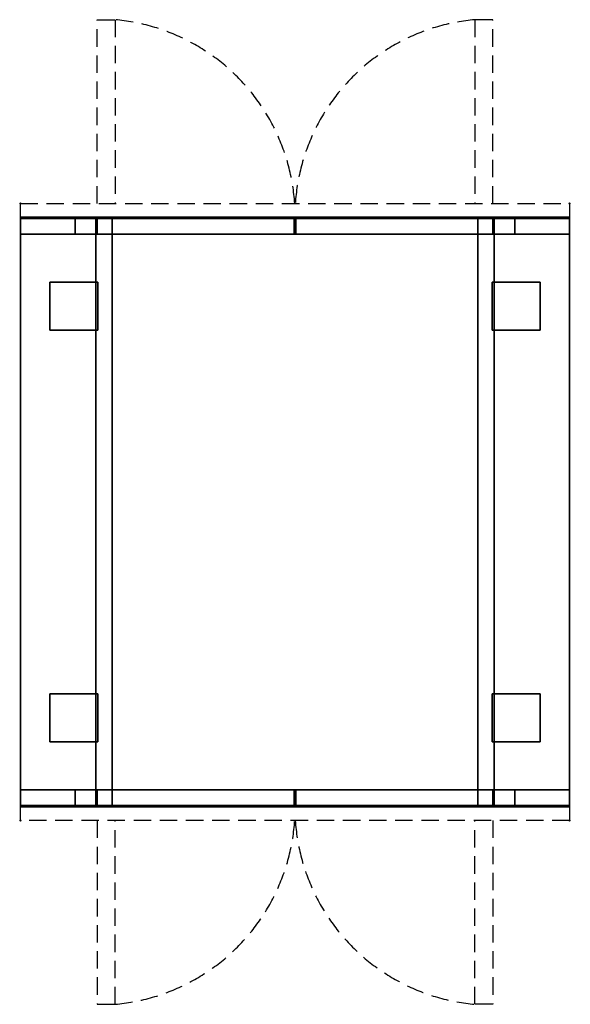
# Model space of a CAD drawing. Extents: x -1 to 801, y -1168 to 268.
import ezdxf

# ---------------------------------------------------------------- set-up
doc = ezdxf.new("R2010")
doc.units = 0
doc.header["$PDMODE"] = 35
doc.linetypes.add('NASCOSTA', pattern=[0.381, 0.254, -0.127])
for name, color, linetype in [('IQ_200_3D', 1, 'Continuous'), ('IQ_204_2D', 7, 'Continuous'), ('IQ_INS_3D', 3, 'Continuous')]:
    doc.layers.add(name, color=color, linetype=linetype)

msp = doc.modelspace()

# ---------------------------------------------------------------- linework, layer by layer
at = {"layer": 'IQ_200_3D'}
for points, invisible_edges in [([(800, -20.2, 101.2), (800, -20, 102), (0, -20, 102), (0, -20.2, 101.2)], 8), ([(800, -20, 263), (800, -20.2, 263.8), (0, -20.2, 263.8), (0, -20, 263)], 2), ([(0, -20.2, 263.8), (0, -20, 263), (0, -20, 102), (0, -20.2, 101.2)], 8), ([(0, -20.2, 648.8), (0, -20, 648), (0, -20, 267), (0, -20.2, 266.2)], 8), ([(0, -20, 648), (0, -20.2, 648.8), (80, -20.2, 648.8), (80, -20, 648)], 2), ([(0, -20, 267), (0, -20.2, 266.2), (80, -20.2, 266.2), (80, -20, 267)], 2), ([(800, -20.6, 100.6), (800, -20.2, 101.2), (0, -20.2, 101.2), (0, -20.6, 100.6)], 10), ([(800, -20.2, 263.8), (800, -20.6, 264.4), (0, -20.6, 264.4), (0, -20.2, 263.8)], 10), ([(0, -20.6, 264.4), (0, -20.2, 263.8), (0, -20.2, 101.2), (0, -20.6, 100.6)], 10), ([(0, -20.6, 649.4), (0, -20.2, 648.8), (0, -20.2, 266.2), (0, -20.6, 265.6)], 10), ([(0, -20.2, 648.8), (0, -20.6, 649.4), (80, -20.6, 649.4), (80, -20.2, 648.8)], 10), ([(0, -20.2, 266.2), (0, -20.6, 265.6), (80, -20.6, 265.6), (80, -20.2, 266.2)], 10), ([(800, -21.2, 100.2), (800, -20.6, 100.6), (0, -20.6, 100.6), (0, -21.2, 100.2)], 10), ([(800, -20.6, 264.4), (800, -21.2, 264.8), (0, -21.2, 264.8), (0, -20.6, 264.4)], 10), ([(0, -21.2, 264.8), (0, -20.6, 264.4), (0, -20.6, 100.6), (0, -21.2, 100.2)], 10), ([(0, -21.2, 649.8), (0, -20.6, 649.4), (0, -20.6, 265.6), (0, -21.2, 265.2)], 10), ([(0, -20.6, 649.4), (0, -21.2, 649.8), (80, -21.2, 649.8), (80, -20.6, 649.4)], 10), ([(0, -20.6, 265.6), (0, -21.2, 265.2), (80, -21.2, 265.2), (80, -20.6, 265.6)], 10), ([(800, -22, 100), (800, -21.2, 100.2), (0, -21.2, 100.2), (0, -22, 100)], 2), ([(800, -21.2, 264.8), (800, -22, 265), (0, -22, 265), (0, -21.2, 264.8)], 8), ([(0, -22, 265), (0, -21.2, 264.8), (0, -21.2, 100.2), (0, -22, 100)], 10), ([(0, -22, 650), (0, -21.2, 649.8), (0, -21.2, 265.2), (0, -22, 265)], 10), ([(0, -21.2, 649.8), (0, -22, 650), (80, -22, 650), (80, -21.2, 649.8)], 8), ([(0, -21.2, 265.2), (0, -22, 265), (80, -22, 265), (80, -21.2, 265.2)], 8), ([(0, -45, 265), (0, -45, 100), (0, -22, 100), (0, -22, 265)], 4), ([(0, -45, 650), (0, -45, 265), (0, -22, 265), (0, -22, 650)], 4), ([(720, -20.2, 266.2), (720, -20, 267), (80, -20, 267), (80, -20.2, 266.2)], 8), ([(80, -20.2, 648.8), (80, -20, 648), (80, -20, 267), (80, -20.2, 266.2)], 8), ([(80, -20, 648), (80, -20.2, 648.8), (110, -20.2, 648.8), (110, -20, 648)], 2), ([(133.5, -20, 280), (127.4, -20, 280.8), (80, -20, 267)], 10), ([(127.4, -20, 280.8), (121.7, -20, 283.1), (80, -20, 267)], 10), ([(121.7, -20, 283.1), (116.9, -20, 286.9), (80, -20, 267)], 10), ([(116.9, -20, 286.9), (113.1, -20, 291.7), (80, -20, 267)], 10), ([(113.1, -20, 291.7), (110.8, -20, 297.4), (80, -20, 267)], 10), ([(110.8, -20, 297.4), (110, -20, 303.5), (80, -20, 267)], 10), ([(720, -20, 267), (80, -20, 267), (133.5, -20, 280), (666.5, -20, 280)], 10), ([(80, -20, 648), (110, -20, 648), (110, -20, 303.5), (80, -20, 267)], 4), ([(80, -20.2, 648.8), (80, -20, 648), (80, -20, 267), (80, -20.2, 266.2)], 8), ([(720, -20.6, 265.6), (720, -20.2, 266.2), (80, -20.2, 266.2), (80, -20.6, 265.6)], 10), ([(80, -20.6, 649.4), (80, -20.2, 648.8), (80, -20.2, 266.2), (80, -20.6, 265.6)], 10), ([(80, -20.2, 648.8), (80, -20.6, 649.4), (110, -20.6, 649.4), (110, -20.2, 648.8)], 10), ([(80, -20.6, 649.4), (80, -20.2, 648.8), (80, -20.2, 266.2), (80, -20.6, 265.6)], 10), ([(720, -21.2, 265.2), (720, -20.6, 265.6), (80, -20.6, 265.6), (80, -21.2, 265.2)], 10), ([(80, -21.2, 649.8), (80, -20.6, 649.4), (80, -20.6, 265.6), (80, -21.2, 265.2)], 10), ([(80, -20.6, 649.4), (80, -21.2, 649.8), (110, -21.2, 649.8), (110, -20.6, 649.4)], 10), ([(80, -21.2, 649.8), (80, -20.6, 649.4), (80, -20.6, 265.6), (80, -21.2, 265.2)], 10), ([(720, -22, 265), (720, -21.2, 265.2), (80, -21.2, 265.2), (80, -22, 265)], 2), ([(80, -22, 650), (80, -21.2, 649.8), (80, -21.2, 265.2), (80, -22, 265)], 10), ([(80, -21.2, 649.8), (80, -22, 650), (110, -22, 650), (110, -21.2, 649.8)], 8), ([(80, -22, 650), (80, -21.2, 649.8), (80, -21.2, 265.2), (80, -22, 265)], 10), ([(80, -45, 650), (80, -45, 265), (80, -22, 265), (80, -22, 650)], 4), ([(80, -45, 650), (80, -45, 265), (80, -22, 265), (80, -22, 650)], 4), ([(110, -20, 303.5), (110.8, -20, 297.4), (110.8, -45, 297.4), (110, -45, 303.5)], 2), ([(110, -45, 650), (110, -45, 303.5), (110, -20, 303.5), (110, -22, 650)], 4), ([(110, -20, 648), (110, -20.2, 648.8), (110, -20, 303.5)], 2), ([(110, -20.2, 648.8), (110, -20.6, 649.4), (110, -20, 303.5)], 10), ([(110, -20.6, 649.4), (110, -21.2, 649.8), (110, -20, 303.5)], 10), ([(110, -21.2, 649.8), (110, -22, 650), (110, -20, 303.5)], 10), ([(110.8, -20, 297.4), (113.1, -20, 291.8), (113.1, -45, 291.8), (110.8, -45, 297.4)], 10), ([(112.7, -20, 297.9), (112, -20, 303.5), (112, -45, 303.5), (112.7, -45, 297.9)], 8), ([(133.5, -20, 282), (127.9, -20, 282.7), (112, -20, 593)], 10), ([(127.9, -20, 282.7), (122.7, -20, 284.9), (112, -20, 593)], 10), ([(122.7, -20, 284.9), (118.3, -20, 288.3), (112, -20, 593)], 10), ([(118.3, -20, 288.3), (114.9, -20, 292.7), (112, -20, 593)], 10), ([(114.9, -20, 292.7), (112.7, -20, 297.9), (112, -20, 593)], 10), ([(112.7, -20, 297.9), (112, -20, 303.5), (112, -20, 593)], 8), ([(112, -20, 593), (133.5, -20, 282), (399, -20, 282), (399, -20, 593)], 5), ([(114.9, -20, 292.7), (112.7, -20, 297.9), (112.7, -45, 297.9), (114.9, -45, 292.7)], 10), ([(113.1, -20, 291.8), (116.9, -20, 286.9), (116.9, -45, 286.9), (113.1, -45, 291.8)], 10), ([(118.3, -20, 288.3), (114.9, -20, 292.7), (114.9, -45, 292.7), (118.3, -45, 288.3)], 10), ([(116.9, -20, 286.9), (121.7, -20, 283.1), (121.7, -45, 283.1), (116.9, -45, 286.9)], 10), ([(122.7, -20, 284.9), (118.3, -20, 288.3), (118.3, -45, 288.3), (122.7, -45, 284.9)], 10), ([(121.7, -20, 283.1), (127.4, -20, 280.8), (127.4, -45, 280.8), (121.7, -45, 283.1)], 10), ([(127.9, -20, 282.7), (122.7, -20, 284.9), (122.7, -45, 284.9), (127.9, -45, 282.7)], 10), ([(127.4, -20, 280.8), (133.5, -20, 280), (133.5, -45, 280), (127.4, -45, 280.8)], 8), ([(133.5, -20, 282), (127.9, -20, 282.7), (127.9, -45, 282.7), (133.5, -45, 282)], 2), ([(688, -20, 593), (666.5, -20, 282), (401, -20, 282), (401, -20, 593)], 5), ([(666.5, -20, 280), (672.6, -20, 280.8), (672.6, -45, 280.8), (666.5, -45, 280)], 2), ([(672.6, -20, 280.8), (666.5, -20, 280), (720, -20, 267)], 10), ([(666.5, -20, 282), (672.1, -20, 282.7), (672.1, -45, 282.7), (666.5, -45, 282)], 2), ([(666.5, -20, 282), (672.1, -20, 282.7), (688, -20, 593)], 10), ([(672.1, -20, 282.7), (677.2, -20, 284.9), (677.2, -45, 284.9), (672.1, -45, 282.7)], 10), ([(672.1, -20, 282.7), (677.2, -20, 284.9), (688, -20, 593)], 10), ([(672.6, -20, 280.8), (678.2, -20, 283.1), (678.2, -45, 283.1), (672.6, -45, 280.8)], 10), ([(678.2, -20, 283.1), (672.6, -20, 280.8), (720, -20, 267)], 10), ([(677.2, -20, 284.9), (681.7, -20, 288.3), (681.7, -45, 288.3), (677.2, -45, 284.9)], 10), ([(677.2, -20, 284.9), (681.7, -20, 288.3), (688, -20, 593)], 10), ([(678.2, -20, 283.1), (683.1, -20, 286.9), (683.1, -45, 286.9), (678.2, -45, 283.1)], 10), ([(683.1, -20, 286.9), (678.2, -20, 283.1), (720, -20, 267)], 10), ([(681.7, -20, 288.3), (685.1, -20, 292.7), (685.1, -45, 292.7), (681.7, -45, 288.3)], 10), ([(681.7, -20, 288.3), (685.1, -20, 292.7), (688, -20, 593)], 10), ([(683.1, -20, 286.9), (686.9, -20, 291.8), (686.9, -45, 291.8), (683.1, -45, 286.9)], 10), ([(686.9, -20, 291.7), (683.1, -20, 286.9), (720, -20, 267)], 10), ([(685.1, -20, 292.7), (687.3, -20, 297.9), (687.3, -45, 297.9), (685.1, -45, 292.7)], 10), ([(685.1, -20, 292.7), (687.3, -20, 297.9), (688, -20, 593)], 10), ([(686.9, -20, 291.8), (689.2, -20, 297.4), (689.2, -45, 297.4), (686.9, -45, 291.8)], 10), ([(689.2, -20, 297.4), (686.9, -20, 291.7), (720, -20, 267)], 10), ([(687.3, -20, 297.9), (688, -20, 303.5), (688, -45, 303.5), (687.3, -45, 297.9)], 8), ([(687.3, -20, 297.9), (688, -20, 303.5), (688, -20, 593)], 8), ([(689.2, -20, 297.4), (690, -20, 303.5), (690, -45, 303.5), (689.2, -45, 297.4)], 8), ([(690, -20, 303.5), (689.2, -20, 297.4), (720, -20, 267)], 10), ([(720, -20, 648), (720, -20.2, 648.8), (690, -20.2, 648.8), (690, -20, 648)], 2), ([(690, -45, 650), (690, -45, 303.5), (690, -20, 303.5), (690, -22, 650)], 4), ([(690, -20, 648), (690, -20.2, 648.8), (690, -20, 303.5)], 2), ([(690, -20.2, 648.8), (690, -20.6, 649.4), (690, -20, 303.5)], 10), ([(690, -20.6, 649.4), (690, -21.2, 649.8), (690, -20, 303.5)], 10), ([(690, -21.2, 649.8), (690, -22, 650), (690, -20, 303.5)], 10), ([(720, -20, 648), (690, -20, 648), (690, -20, 303.5), (720, -20, 267)], 4), ([(720, -20.2, 648.8), (720, -20.6, 649.4), (690, -20.6, 649.4), (690, -20.2, 648.8)], 10), ([(720, -20.6, 649.4), (720, -21.2, 649.8), (690, -21.2, 649.8), (690, -20.6, 649.4)], 10), ([(720, -21.2, 649.8), (720, -22, 650), (690, -22, 650), (690, -21.2, 649.8)], 8), ([(720, -20.2, 648.8), (720, -20, 648), (720, -20, 267), (720, -20.2, 266.2)], 8), ([(800, -20, 648), (800, -20.2, 648.8), (720, -20.2, 648.8), (720, -20, 648)], 2), ([(800, -20, 267), (800, -20.2, 266.2), (720, -20.2, 266.2), (720, -20, 267)], 2), ([(720, -20.2, 648.8), (720, -20, 648), (720, -20, 267), (720, -20.2, 266.2)], 8), ([(720, -20.6, 649.4), (720, -20.2, 648.8), (720, -20.2, 266.2), (720, -20.6, 265.6)], 10), ([(800, -20.2, 648.8), (800, -20.6, 649.4), (720, -20.6, 649.4), (720, -20.2, 648.8)], 10), ([(800, -20.2, 266.2), (800, -20.6, 265.6), (720, -20.6, 265.6), (720, -20.2, 266.2)], 10), ([(720, -20.6, 649.4), (720, -20.2, 648.8), (720, -20.2, 266.2), (720, -20.6, 265.6)], 10), ([(720, -21.2, 649.8), (720, -20.6, 649.4), (720, -20.6, 265.6), (720, -21.2, 265.2)], 10), ([(800, -20.6, 649.4), (800, -21.2, 649.8), (720, -21.2, 649.8), (720, -20.6, 649.4)], 10), ([(800, -20.6, 265.6), (800, -21.2, 265.2), (720, -21.2, 265.2), (720, -20.6, 265.6)], 10), ([(720, -21.2, 649.8), (720, -20.6, 649.4), (720, -20.6, 265.6), (720, -21.2, 265.2)], 10), ([(720, -22, 650), (720, -21.2, 649.8), (720, -21.2, 265.2), (720, -22, 265)], 10), ([(800, -21.2, 649.8), (800, -22, 650), (720, -22, 650), (720, -21.2, 649.8)], 8), ([(800, -21.2, 265.2), (800, -22, 265), (720, -22, 265), (720, -21.2, 265.2)], 8), ([(720, -22, 650), (720, -21.2, 649.8), (720, -21.2, 265.2), (720, -22, 265)], 10), ([(720, -45, 650), (720, -45, 265), (720, -22, 265), (720, -22, 650)], 4), ([(720, -45, 650), (720, -45, 265), (720, -22, 265), (720, -22, 650)], 4), ([(800, -20.2, 263.8), (800, -20, 263), (800, -20, 102), (800, -20.2, 101.2)], 8), ([(800, -20.2, 648.8), (800, -20, 648), (800, -20, 267), (800, -20.2, 266.2)], 8), ([(800, -20.6, 264.4), (800, -20.2, 263.8), (800, -20.2, 101.2), (800, -20.6, 100.6)], 10), ([(800, -20.6, 649.4), (800, -20.2, 648.8), (800, -20.2, 266.2), (800, -20.6, 265.6)], 10), ([(800, -21.2, 264.8), (800, -20.6, 264.4), (800, -20.6, 100.6), (800, -21.2, 100.2)], 10), ([(800, -21.2, 649.8), (800, -20.6, 649.4), (800, -20.6, 265.6), (800, -21.2, 265.2)], 10), ([(800, -22, 265), (800, -21.2, 264.8), (800, -21.2, 100.2), (800, -22, 100)], 10), ([(800, -22, 650), (800, -21.2, 649.8), (800, -21.2, 265.2), (800, -22, 265)], 10), ([(800, -45, 265), (800, -45, 100), (800, -22, 100), (800, -22, 265)], 4), ([(800, -45, 650), (800, -45, 265), (800, -22, 265), (800, -22, 650)], 4), ([(110, -45, 303.5), (110.8, -45, 297.4), (0, -45, 100)], 11), ([(110.8, -45, 297.4), (113.1, -45, 291.7), (0, -45, 100)], 11), ([(113.1, -45, 291.7), (116.9, -45, 286.9), (0, -45, 100)], 11), ([(116.9, -45, 286.9), (121.7, -45, 283.1), (0, -45, 100)], 11), ([(121.7, -45, 283.1), (127.4, -45, 280.8), (0, -45, 100)], 11), ([(127.4, -45, 280.8), (133.5, -45, 280), (0, -45, 100)], 11), ([(0, -45, 100), (800, -45, 100), (666.5, -45, 280), (133.5, -45, 280)], 14), ([(0, -45, 650), (110, -45, 650), (110, -45, 303.5), (0, -45, 100)], 6), ([(0, -45, 650), (110, -45, 650), (110, -855, 650), (0, -855, 650)], 2), ([(0, -45, 650), (80, -45, 650), (80, -45, 265), (0, -45, 265)], 4), ([(133.5, -45, 280), (127.4, -45, 280.8), (80, -45, 265)], 10), ([(127.4, -45, 280.8), (121.7, -45, 283.1), (80, -45, 265)], 10), ([(121.7, -45, 283.1), (116.9, -45, 286.9), (80, -45, 265)], 10), ([(116.9, -45, 286.9), (113.1, -45, 291.8), (80, -45, 265)], 10), ([(113.1, -45, 291.8), (110.8, -45, 297.4), (80, -45, 265)], 10), ([(110.8, -45, 297.4), (110, -45, 303.5), (80, -45, 265)], 10), ([(720, -45, 265), (80, -45, 265), (133.5, -45, 280), (666.5, -45, 280)], 10), ([(80, -45, 650), (110, -45, 650), (110, -45, 303.5), (80, -45, 265)], 4), ([(110.8, -855, 297.4), (110, -855, 303.5), (110, -45, 303.5), (110.8, -45, 297.4)], 13), ([(110, -855, 303.5), (110, -855, 650), (110, -45, 650), (110, -45, 303.5)], 7), ([(110, -45, 650), (690, -45, 650), (690, -855, 650), (110, -855, 650)], 10), ([(113.1, -855, 291.7), (110.8, -855, 297.4), (110.8, -45, 297.4), (113.1, -45, 291.7)], 15), ([(133.5, -45, 282), (127.9, -45, 282.7), (112, -45, 593)], 10), ([(127.9, -45, 282.7), (122.7, -45, 284.9), (112, -45, 593)], 10), ([(122.7, -45, 284.9), (118.3, -45, 288.3), (112, -45, 593)], 10), ([(118.3, -45, 288.3), (114.9, -45, 292.7), (112, -45, 593)], 10), ([(114.9, -45, 292.7), (112.7, -45, 297.9), (112, -45, 593)], 10), ([(112.7, -45, 297.9), (112, -45, 303.5), (112, -45, 593)], 8), ([(112, -45, 593), (133.5, -45, 282), (399, -45, 282), (399, -45, 593)], 5), ([(116.9, -855, 286.9), (113.1, -855, 291.7), (113.1, -45, 291.7), (116.9, -45, 286.9)], 15), ([(121.7, -855, 283.1), (116.9, -855, 286.9), (116.9, -45, 286.9), (121.7, -45, 283.1)], 15), ([(127.4, -855, 280.8), (121.7, -855, 283.1), (121.7, -45, 283.1), (127.4, -45, 280.8)], 15), ([(133.5, -855, 280), (127.4, -855, 280.8), (127.4, -45, 280.8), (133.5, -45, 280)], 7), ([(666.5, -855, 280), (133.5, -855, 280), (133.5, -45, 280), (666.5, -45, 280)], 5), ([(688, -45, 593), (666.5, -45, 282), (401, -45, 282), (401, -45, 593)], 5), ([(672.6, -855, 280.8), (666.5, -855, 280), (666.5, -45, 280), (672.6, -45, 280.8)], 13), ([(666.5, -45, 280), (672.6, -45, 280.8), (800, -45, 100)], 11), ([(672.6, -45, 280.8), (666.5, -45, 280), (720, -45, 265)], 10), ([(666.5, -45, 282), (672.1, -45, 282.7), (688, -45, 593)], 10), ([(672.1, -45, 282.7), (677.2, -45, 284.9), (688, -45, 593)], 10), ([(678.2, -855, 283.1), (672.6, -855, 280.8), (672.6, -45, 280.8), (678.2, -45, 283.1)], 15), ([(672.6, -45, 280.8), (678.2, -45, 283.1), (800, -45, 100)], 11), ([(678.2, -45, 283.1), (672.6, -45, 280.8), (720, -45, 265)], 10), ([(677.2, -45, 284.9), (681.7, -45, 288.3), (688, -45, 593)], 10), ([(683.1, -855, 286.9), (678.2, -855, 283.1), (678.2, -45, 283.1), (683.1, -45, 286.9)], 15), ([(678.2, -45, 283.1), (683.1, -45, 286.9), (800, -45, 100)], 11), ([(683.1, -45, 286.9), (678.2, -45, 283.1), (720, -45, 265)], 10), ([(681.7, -45, 288.3), (685.1, -45, 292.7), (688, -45, 593)], 10), ([(686.9, -855, 291.7), (683.1, -855, 286.9), (683.1, -45, 286.9), (686.9, -45, 291.7)], 15), ([(683.1, -45, 286.9), (686.9, -45, 291.7), (800, -45, 100)], 11), ([(686.9, -45, 291.8), (683.1, -45, 286.9), (720, -45, 265)], 10), ([(685.1, -45, 292.7), (687.3, -45, 297.9), (688, -45, 593)], 10), ([(689.2, -855, 297.4), (686.9, -855, 291.7), (686.9, -45, 291.7), (689.2, -45, 297.4)], 15), ([(686.9, -45, 291.7), (689.2, -45, 297.4), (800, -45, 100)], 11), ([(689.2, -45, 297.4), (686.9, -45, 291.8), (720, -45, 265)], 10), ([(687.3, -45, 297.9), (688, -45, 303.5), (688, -45, 593)], 8), ([(690, -855, 303.5), (689.2, -855, 297.4), (689.2, -45, 297.4), (690, -45, 303.5)], 7), ([(689.2, -45, 297.4), (690, -45, 303.5), (800, -45, 100)], 11), ([(690, -45, 303.5), (689.2, -45, 297.4), (720, -45, 265)], 10), ([(690, -855, 650), (690, -855, 303.5), (690, -45, 303.5), (690, -45, 650)], 13), ([(800, -45, 650), (690, -45, 650), (690, -45, 303.5), (800, -45, 100)], 6), ([(690, -45, 650), (800, -45, 650), (800, -855, 650), (690, -855, 650)], 8), ([(720, -45, 650), (690, -45, 650), (690, -45, 303.5), (720, -45, 265)], 4), ([(800, -45, 650), (720, -45, 650), (720, -45, 265), (800, -45, 265)], 4), ([(110, -855, 303.5), (110.8, -855, 297.4), (0, -855, 100)], 11), ([(110.8, -855, 297.4), (113.1, -855, 291.7), (0, -855, 100)], 11), ([(113.1, -855, 291.7), (116.9, -855, 286.9), (0, -855, 100)], 11), ([(116.9, -855, 286.9), (121.7, -855, 283.1), (0, -855, 100)], 11), ([(121.7, -855, 283.1), (127.4, -855, 280.8), (0, -855, 100)], 11), ([(127.4, -855, 280.8), (133.5, -855, 280), (0, -855, 100)], 11), ([(0, -855, 100), (800, -855, 100), (666.5, -855, 280), (133.5, -855, 280)], 14), ([(0, -855, 650), (110, -855, 650), (110, -855, 303.5), (0, -855, 100)], 6), ([(0, -855, 265), (0, -855, 100), (0, -878, 100), (0, -878, 265)], 4), ([(0, -855, 650), (0, -855, 265), (0, -878, 265), (0, -878, 650)], 4), ([(0, -855, 650), (80, -855, 650), (80, -855, 265), (0, -855, 265)], 4), ([(110, -855, 303.5), (110.8, -855, 297.4), (80, -855, 265)], 10), ([(110.8, -855, 297.4), (113.1, -855, 291.8), (80, -855, 265)], 10), ([(113.1, -855, 291.8), (116.9, -855, 286.9), (80, -855, 265)], 10), ([(116.9, -855, 286.9), (121.7, -855, 283.1), (80, -855, 265)], 10), ([(121.7, -855, 283.1), (127.4, -855, 280.8), (80, -855, 265)], 10), ([(127.4, -855, 280.8), (133.5, -855, 280), (80, -855, 265)], 10), ([(80, -855, 265), (720, -855, 265), (666.5, -855, 280), (133.5, -855, 280)], 10), ([(80, -855, 650), (80, -855, 265), (80, -878, 265), (80, -878, 650)], 4), ([(80, -855, 650), (110, -855, 650), (110, -855, 303.5), (80, -855, 265)], 4), ([(80, -855, 650), (80, -855, 265), (80, -878, 265), (80, -878, 650)], 4), ([(110.8, -880, 297.4), (110, -880, 303.5), (110, -855, 303.5), (110.8, -855, 297.4)], 8), ([(110, -855, 650), (110, -855, 303.5), (110, -880, 303.5), (110, -878, 650)], 4), ([(113.1, -880, 291.8), (110.8, -880, 297.4), (110.8, -855, 297.4), (113.1, -855, 291.8)], 10), ([(112.7, -880, 297.9), (112, -880, 303.5), (112, -855, 303.5), (112.7, -855, 297.9)], 8), ([(133.5, -855, 282), (127.9, -855, 282.7), (112, -855, 593)], 10), ([(127.9, -855, 282.7), (122.7, -855, 284.9), (112, -855, 593)], 10), ([(122.7, -855, 284.9), (118.3, -855, 288.3), (112, -855, 593)], 10), ([(118.3, -855, 288.3), (114.9, -855, 292.7), (112, -855, 593)], 10), ([(114.9, -855, 292.7), (112.7, -855, 297.9), (112, -855, 593)], 10), ([(112.7, -855, 297.9), (112, -855, 303.5), (112, -855, 593)], 8), ([(112, -855, 593), (133.5, -855, 282), (399, -855, 282), (399, -855, 593)], 5), ([(114.9, -880, 292.7), (112.7, -880, 297.9), (112.7, -855, 297.9), (114.9, -855, 292.7)], 10), ([(116.9, -880, 286.9), (113.1, -880, 291.8), (113.1, -855, 291.8), (116.9, -855, 286.9)], 10), ([(118.3, -880, 288.3), (114.9, -880, 292.7), (114.9, -855, 292.7), (118.3, -855, 288.3)], 10), ([(121.7, -880, 283.1), (116.9, -880, 286.9), (116.9, -855, 286.9), (121.7, -855, 283.1)], 10), ([(122.7, -880, 284.9), (118.3, -880, 288.3), (118.3, -855, 288.3), (122.7, -855, 284.9)], 10), ([(127.4, -880, 280.8), (121.7, -880, 283.1), (121.7, -855, 283.1), (127.4, -855, 280.8)], 10), ([(127.9, -880, 282.7), (122.7, -880, 284.9), (122.7, -855, 284.9), (127.9, -855, 282.7)], 10), ([(133.5, -880, 280), (127.4, -880, 280.8), (127.4, -855, 280.8), (133.5, -855, 280)], 2), ([(133.5, -880, 282), (127.9, -880, 282.7), (127.9, -855, 282.7), (133.5, -855, 282)], 2), ([(688, -855, 593), (666.5, -855, 282), (401, -855, 282), (401, -855, 593)], 5), ([(666.5, -855, 280), (672.6, -855, 280.8), (800, -855, 100)], 11), ([(672.6, -880, 280.8), (666.5, -880, 280), (666.5, -855, 280), (672.6, -855, 280.8)], 8), ([(666.5, -855, 280), (672.6, -855, 280.8), (720, -855, 265)], 10), ([(666.5, -880, 282), (672.1, -880, 282.7), (672.1, -855, 282.7), (666.5, -855, 282)], 2), ([(666.5, -855, 282), (672.1, -855, 282.7), (688, -855, 593)], 10), ([(672.1, -880, 282.7), (677.2, -880, 284.9), (677.2, -855, 284.9), (672.1, -855, 282.7)], 10), ([(672.1, -855, 282.7), (677.2, -855, 284.9), (688, -855, 593)], 10), ([(672.6, -855, 280.8), (678.2, -855, 283.1), (800, -855, 100)], 11), ([(678.2, -880, 283.1), (672.6, -880, 280.8), (672.6, -855, 280.8), (678.2, -855, 283.1)], 10), ([(672.6, -855, 280.8), (678.2, -855, 283.1), (720, -855, 265)], 10), ([(677.2, -880, 284.9), (681.7, -880, 288.3), (681.7, -855, 288.3), (677.2, -855, 284.9)], 10), ([(677.2, -855, 284.9), (681.7, -855, 288.3), (688, -855, 593)], 10), ([(678.2, -855, 283.1), (683.1, -855, 286.9), (800, -855, 100)], 11), ([(683.1, -880, 286.9), (678.2, -880, 283.1), (678.2, -855, 283.1), (683.1, -855, 286.9)], 10), ([(678.2, -855, 283.1), (683.1, -855, 286.9), (720, -855, 265)], 10), ([(681.7, -880, 288.3), (685.1, -880, 292.7), (685.1, -855, 292.7), (681.7, -855, 288.3)], 10), ([(681.7, -855, 288.3), (685.1, -855, 292.7), (688, -855, 593)], 10), ([(683.1, -855, 286.9), (686.9, -855, 291.7), (800, -855, 100)], 11), ([(686.9, -880, 291.8), (683.1, -880, 286.9), (683.1, -855, 286.9), (686.9, -855, 291.8)], 10), ([(683.1, -855, 286.9), (686.9, -855, 291.8), (720, -855, 265)], 10), ([(685.1, -880, 292.7), (687.3, -880, 297.9), (687.3, -855, 297.9), (685.1, -855, 292.7)], 10), ([(685.1, -855, 292.7), (687.3, -855, 297.9), (688, -855, 593)], 10), ([(686.9, -855, 291.7), (689.2, -855, 297.4), (800, -855, 100)], 11), ([(689.2, -880, 297.4), (686.9, -880, 291.8), (686.9, -855, 291.8), (689.2, -855, 297.4)], 10), ([(686.9, -855, 291.8), (689.2, -855, 297.4), (720, -855, 265)], 10), ([(687.3, -880, 297.9), (688, -880, 303.5), (688, -855, 303.5), (687.3, -855, 297.9)], 8), ([(687.3, -855, 297.9), (688, -855, 303.5), (688, -855, 593)], 8), ([(689.2, -855, 297.4), (690, -855, 303.5), (800, -855, 100)], 11), ([(690, -880, 303.5), (689.2, -880, 297.4), (689.2, -855, 297.4), (690, -855, 303.5)], 2), ([(689.2, -855, 297.4), (690, -855, 303.5), (720, -855, 265)], 10), ([(800, -855, 650), (690, -855, 650), (690, -855, 303.5), (800, -855, 100)], 6), ([(690, -855, 650), (690, -855, 303.5), (690, -880, 303.5), (690, -878, 650)], 4), ([(720, -855, 650), (690, -855, 650), (690, -855, 303.5), (720, -855, 265)], 4), ([(720, -855, 650), (720, -855, 265), (720, -878, 265), (720, -878, 650)], 4), ([(800, -855, 650), (720, -855, 650), (720, -855, 265), (800, -855, 265)], 4), ([(720, -855, 650), (720, -855, 265), (720, -878, 265), (720, -878, 650)], 4), ([(800, -855, 265), (800, -855, 100), (800, -878, 100), (800, -878, 265)], 4), ([(800, -855, 650), (800, -855, 265), (800, -878, 265), (800, -878, 650)], 4), ([(0, -878, 100), (0, -878.8, 100.2), (800, -878.8, 100.2), (800, -878, 100)], 2), ([(0, -878.8, 264.8), (0, -878, 265), (800, -878, 265), (800, -878.8, 264.8)], 8), ([(0, -878, 265), (0, -878.8, 264.8), (0, -878.8, 100.2), (0, -878, 100)], 10), ([(0, -878, 650), (0, -878.8, 649.8), (0, -878.8, 265.2), (0, -878, 265)], 10), ([(0, -878.8, 649.8), (0, -878, 650), (80, -878, 650), (80, -878.8, 649.8)], 8), ([(0, -878.8, 265.2), (0, -878, 265), (80, -878, 265), (80, -878.8, 265.2)], 8), ([(0, -878.8, 100.2), (0, -879.4, 100.6), (800, -879.4, 100.6), (800, -878.8, 100.2)], 10), ([(0, -879.4, 264.4), (0, -878.8, 264.8), (800, -878.8, 264.8), (800, -879.4, 264.4)], 10), ([(0, -878.8, 264.8), (0, -879.4, 264.4), (0, -879.4, 100.6), (0, -878.8, 100.2)], 10), ([(0, -878.8, 649.8), (0, -879.4, 649.4), (0, -879.4, 265.6), (0, -878.8, 265.2)], 10), ([(0, -879.4, 649.4), (0, -878.8, 649.8), (80, -878.8, 649.8), (80, -879.4, 649.4)], 10), ([(0, -879.4, 265.6), (0, -878.8, 265.2), (80, -878.8, 265.2), (80, -879.4, 265.6)], 10), ([(0, -879.4, 100.6), (0, -879.8, 101.2), (800, -879.8, 101.2), (800, -879.4, 100.6)], 10), ([(0, -879.8, 263.8), (0, -879.4, 264.4), (800, -879.4, 264.4), (800, -879.8, 263.8)], 10), ([(0, -879.4, 264.4), (0, -879.8, 263.8), (0, -879.8, 101.2), (0, -879.4, 100.6)], 10), ([(0, -879.4, 649.4), (0, -879.8, 648.8), (0, -879.8, 266.2), (0, -879.4, 265.6)], 10), ([(0, -879.8, 648.8), (0, -879.4, 649.4), (80, -879.4, 649.4), (80, -879.8, 648.8)], 10), ([(0, -879.8, 266.2), (0, -879.4, 265.6), (80, -879.4, 265.6), (80, -879.8, 266.2)], 10), ([(0, -879.8, 101.2), (0, -880, 102), (800, -880, 102), (800, -879.8, 101.2)], 8), ([(0, -880, 263), (0, -879.8, 263.8), (800, -879.8, 263.8), (800, -880, 263)], 2), ([(0, -879.8, 263.8), (0, -880, 263), (0, -880, 102), (0, -879.8, 101.2)], 8), ([(0, -879.8, 648.8), (0, -880, 648), (0, -880, 267), (0, -879.8, 266.2)], 8), ([(0, -880, 648), (0, -879.8, 648.8), (80, -879.8, 648.8), (80, -880, 648)], 2), ([(0, -880, 267), (0, -879.8, 266.2), (80, -879.8, 266.2), (80, -880, 267)], 2), ([(80, -878, 265), (80, -878.8, 265.2), (720, -878.8, 265.2), (720, -878, 265)], 2), ([(80, -878, 650), (80, -878.8, 649.8), (80, -878.8, 265.2), (80, -878, 265)], 10), ([(80, -878.8, 649.8), (80, -878, 650), (110, -878, 650), (110, -878.8, 649.8)], 8), ([(80, -878, 650), (80, -878.8, 649.8), (80, -878.8, 265.2), (80, -878, 265)], 10), ([(80, -878.8, 265.2), (80, -879.4, 265.6), (720, -879.4, 265.6), (720, -878.8, 265.2)], 10), ([(80, -878.8, 649.8), (80, -879.4, 649.4), (80, -879.4, 265.6), (80, -878.8, 265.2)], 10), ([(80, -879.4, 649.4), (80, -878.8, 649.8), (110, -878.8, 649.8), (110, -879.4, 649.4)], 10), ([(80, -878.8, 649.8), (80, -879.4, 649.4), (80, -879.4, 265.6), (80, -878.8, 265.2)], 10), ([(80, -879.4, 265.6), (80, -879.8, 266.2), (720, -879.8, 266.2), (720, -879.4, 265.6)], 10), ([(80, -879.4, 649.4), (80, -879.8, 648.8), (80, -879.8, 266.2), (80, -879.4, 265.6)], 10), ([(80, -879.8, 648.8), (80, -879.4, 649.4), (110, -879.4, 649.4), (110, -879.8, 648.8)], 10), ([(80, -879.4, 649.4), (80, -879.8, 648.8), (80, -879.8, 266.2), (80, -879.4, 265.6)], 10), ([(80, -879.8, 266.2), (80, -880, 267), (720, -880, 267), (720, -879.8, 266.2)], 8), ([(80, -879.8, 648.8), (80, -880, 648), (80, -880, 267), (80, -879.8, 266.2)], 8), ([(80, -880, 648), (80, -879.8, 648.8), (110, -879.8, 648.8), (110, -880, 648)], 2), ([(80, -879.8, 648.8), (80, -880, 648), (80, -880, 267), (80, -879.8, 266.2)], 8), ([(110, -880, 303.5), (110.8, -880, 297.4), (80, -880, 267)], 10), ([(110.8, -880, 297.4), (113.1, -880, 291.7), (80, -880, 267)], 10), ([(113.1, -880, 291.7), (116.9, -880, 286.9), (80, -880, 267)], 10), ([(116.9, -880, 286.9), (121.7, -880, 283.1), (80, -880, 267)], 10), ([(121.7, -880, 283.1), (127.4, -880, 280.8), (80, -880, 267)], 10), ([(127.4, -880, 280.8), (133.5, -880, 280), (80, -880, 267)], 10), ([(80, -880, 267), (720, -880, 267), (666.5, -880, 280), (133.5, -880, 280)], 10), ([(80, -880, 648), (110, -880, 648), (110, -880, 303.5), (80, -880, 267)], 4), ([(110, -878.8, 649.8), (110, -878, 650), (110, -880, 303.5)], 10), ([(110, -879.4, 649.4), (110, -878.8, 649.8), (110, -880, 303.5)], 10), ([(110, -879.8, 648.8), (110, -879.4, 649.4), (110, -880, 303.5)], 10), ([(110, -880, 648), (110, -879.8, 648.8), (110, -880, 303.5)], 2), ([(133.5, -880, 282), (127.9, -880, 282.7), (112, -880, 593)], 10), ([(127.9, -880, 282.7), (122.7, -880, 284.9), (112, -880, 593)], 10), ([(122.7, -880, 284.9), (118.3, -880, 288.3), (112, -880, 593)], 10), ([(118.3, -880, 288.3), (114.9, -880, 292.7), (112, -880, 593)], 10), ([(114.9, -880, 292.7), (112.7, -880, 297.9), (112, -880, 593)], 10), ([(112.7, -880, 297.9), (112, -880, 303.5), (112, -880, 593)], 8), ([(112, -880, 593), (133.5, -880, 282), (399, -880, 282), (399, -880, 593)], 5), ([(688, -880, 593), (666.5, -880, 282), (401, -880, 282), (401, -880, 593)], 5), ([(666.5, -880, 280), (672.6, -880, 280.8), (720, -880, 267)], 10), ([(666.5, -880, 282), (672.1, -880, 282.7), (688, -880, 593)], 10), ([(672.1, -880, 282.7), (677.2, -880, 284.9), (688, -880, 593)], 10), ([(672.6, -880, 280.8), (678.2, -880, 283.1), (720, -880, 267)], 10), ([(677.2, -880, 284.9), (681.7, -880, 288.3), (688, -880, 593)], 10), ([(678.2, -880, 283.1), (683.1, -880, 286.9), (720, -880, 267)], 10), ([(681.7, -880, 288.3), (685.1, -880, 292.7), (688, -880, 593)], 10), ([(683.1, -880, 286.9), (686.9, -880, 291.7), (720, -880, 267)], 10), ([(685.1, -880, 292.7), (687.3, -880, 297.9), (688, -880, 593)], 10), ([(686.9, -880, 291.7), (689.2, -880, 297.4), (720, -880, 267)], 10), ([(687.3, -880, 297.9), (688, -880, 303.5), (688, -880, 593)], 8), ([(689.2, -880, 297.4), (690, -880, 303.5), (720, -880, 267)], 10), ([(720, -878.8, 649.8), (720, -878, 650), (690, -878, 650), (690, -878.8, 649.8)], 8), ([(690, -878.8, 649.8), (690, -878, 650), (690, -880, 303.5)], 10), ([(720, -879.4, 649.4), (720, -878.8, 649.8), (690, -878.8, 649.8), (690, -879.4, 649.4)], 10), ([(690, -879.4, 649.4), (690, -878.8, 649.8), (690, -880, 303.5)], 10), ([(720, -879.8, 648.8), (720, -879.4, 649.4), (690, -879.4, 649.4), (690, -879.8, 648.8)], 10), ([(690, -879.8, 648.8), (690, -879.4, 649.4), (690, -880, 303.5)], 10), ([(720, -880, 648), (720, -879.8, 648.8), (690, -879.8, 648.8), (690, -880, 648)], 2), ([(690, -880, 648), (690, -879.8, 648.8), (690, -880, 303.5)], 2), ([(720, -880, 648), (690, -880, 648), (690, -880, 303.5), (720, -880, 267)], 4), ([(720, -878, 650), (720, -878.8, 649.8), (720, -878.8, 265.2), (720, -878, 265)], 10), ([(800, -878.8, 649.8), (800, -878, 650), (720, -878, 650), (720, -878.8, 649.8)], 8), ([(800, -878.8, 265.2), (800, -878, 265), (720, -878, 265), (720, -878.8, 265.2)], 8), ([(720, -878, 650), (720, -878.8, 649.8), (720, -878.8, 265.2), (720, -878, 265)], 10), ([(720, -878.8, 649.8), (720, -879.4, 649.4), (720, -879.4, 265.6), (720, -878.8, 265.2)], 10), ([(800, -879.4, 649.4), (800, -878.8, 649.8), (720, -878.8, 649.8), (720, -879.4, 649.4)], 10), ([(800, -879.4, 265.6), (800, -878.8, 265.2), (720, -878.8, 265.2), (720, -879.4, 265.6)], 10), ([(720, -878.8, 649.8), (720, -879.4, 649.4), (720, -879.4, 265.6), (720, -878.8, 265.2)], 10), ([(720, -879.4, 649.4), (720, -879.8, 648.8), (720, -879.8, 266.2), (720, -879.4, 265.6)], 10), ([(800, -879.8, 648.8), (800, -879.4, 649.4), (720, -879.4, 649.4), (720, -879.8, 648.8)], 10), ([(800, -879.8, 266.2), (800, -879.4, 265.6), (720, -879.4, 265.6), (720, -879.8, 266.2)], 10), ([(720, -879.4, 649.4), (720, -879.8, 648.8), (720, -879.8, 266.2), (720, -879.4, 265.6)], 10), ([(720, -879.8, 648.8), (720, -880, 648), (720, -880, 267), (720, -879.8, 266.2)], 8), ([(800, -880, 648), (800, -879.8, 648.8), (720, -879.8, 648.8), (720, -880, 648)], 2), ([(800, -880, 267), (800, -879.8, 266.2), (720, -879.8, 266.2), (720, -880, 267)], 2), ([(720, -879.8, 648.8), (720, -880, 648), (720, -880, 267), (720, -879.8, 266.2)], 8), ([(800, -878, 265), (800, -878.8, 264.8), (800, -878.8, 100.2), (800, -878, 100)], 10), ([(800, -878, 650), (800, -878.8, 649.8), (800, -878.8, 265.2), (800, -878, 265)], 10), ([(800, -878.8, 264.8), (800, -879.4, 264.4), (800, -879.4, 100.6), (800, -878.8, 100.2)], 10), ([(800, -878.8, 649.8), (800, -879.4, 649.4), (800, -879.4, 265.6), (800, -878.8, 265.2)], 10), ([(800, -879.4, 264.4), (800, -879.8, 263.8), (800, -879.8, 101.2), (800, -879.4, 100.6)], 10), ([(800, -879.4, 649.4), (800, -879.8, 648.8), (800, -879.8, 266.2), (800, -879.4, 265.6)], 10), ([(800, -879.8, 263.8), (800, -880, 263), (800, -880, 102), (800, -879.8, 101.2)], 8), ([(800, -879.8, 648.8), (800, -880, 648), (800, -880, 267), (800, -879.8, 266.2)], 8)]:
    msp.add_3dface(points, dxfattribs=dict(at, invisible_edges=invisible_edges))
for points in [[(800, -20, 102), (800, -20, 263), (0, -20, 263), (0, -20, 102)], [(0, -20, 648), (80, -20, 648), (80, -20, 267), (0, -20, 267)], [(800, -45, 100), (800, -22, 100), (0, -22, 100), (0, -45, 100)], [(800, -22, 265), (800, -45, 265), (0, -45, 265), (0, -22, 265)], [(0, -22, 650), (0, -45, 650), (80, -45, 650), (80, -22, 650)], [(0, -22, 650), (0, -45, 650), (80, -45, 650), (80, -22, 650)], [(0, -22, 265), (0, -45, 265), (80, -45, 265), (80, -22, 265)], [(0, -22, 265), (0, -45, 265), (80, -45, 265), (80, -22, 265)], [(720, -22, 265), (720, -45, 265), (80, -45, 265), (80, -22, 265)], [(80, -22, 650), (80, -45, 650), (110, -45, 650), (110, -22, 650)], [(112, -45, 593), (112, -20, 593), (112, -20, 303.5), (112, -45, 303.5)], [(133.5, -20, 280), (666.5, -20, 280), (666.5, -45, 280), (133.5, -45, 280)], [(399, -20, 282), (133.5, -20, 282), (133.5, -45, 282), (399, -45, 282)], [(399, -45, 593), (399, -20, 593), (399, -20, 282), (399, -45, 282)], [(401, -20, 282), (666.5, -20, 282), (666.5, -45, 282), (401, -45, 282)], [(401, -45, 593), (401, -20, 593), (401, -20, 282), (401, -45, 282)], [(688, -45, 593), (688, -20, 593), (688, -20, 303.5), (688, -45, 303.5)], [(720, -22, 650), (720, -45, 650), (690, -45, 650), (690, -22, 650)], [(720, -22, 650), (720, -45, 650), (690, -45, 650), (690, -22, 650)], [(800, -20, 648), (720, -20, 648), (720, -20, 267), (800, -20, 267)], [(800, -22, 650), (800, -45, 650), (720, -45, 650), (720, -22, 650)], [(800, -22, 650), (800, -45, 650), (720, -45, 650), (720, -22, 650)], [(800, -22, 265), (800, -45, 265), (720, -45, 265), (720, -22, 265)], [(800, -22, 265), (800, -45, 265), (720, -45, 265), (720, -22, 265)], [(800, -855, 100), (800, -45, 100), (0, -45, 100), (0, -855, 100)], [(0, -45, 650), (0, -45, 100), (0, -855, 100), (0, -855, 650)], [(800, -45, 265), (800, -45, 100), (0, -45, 100), (0, -45, 265)], [(800, -45, 650), (800, -45, 100), (800, -855, 100), (800, -855, 650)], [(0, -855, 100), (0, -878, 100), (800, -878, 100), (800, -855, 100)], [(0, -855, 265), (0, -855, 100), (800, -855, 100), (800, -855, 265)], [(0, -878, 265), (0, -855, 265), (800, -855, 265), (800, -878, 265)], [(0, -878, 650), (0, -855, 650), (80, -855, 650), (80, -878, 650)], [(0, -878, 650), (0, -855, 650), (80, -855, 650), (80, -878, 650)], [(0, -878, 265), (0, -855, 265), (80, -855, 265), (80, -878, 265)], [(0, -878, 265), (0, -855, 265), (80, -855, 265), (80, -878, 265)], [(80, -878, 265), (80, -855, 265), (720, -855, 265), (720, -878, 265)], [(80, -878, 650), (80, -855, 650), (110, -855, 650), (110, -878, 650)], [(80, -878, 650), (80, -855, 650), (110, -855, 650), (110, -878, 650)], [(112, -855, 593), (112, -880, 593), (112, -880, 303.5), (112, -855, 303.5)], [(666.5, -880, 280), (133.5, -880, 280), (133.5, -855, 280), (666.5, -855, 280)], [(399, -880, 282), (133.5, -880, 282), (133.5, -855, 282), (399, -855, 282)], [(399, -855, 593), (399, -880, 593), (399, -880, 282), (399, -855, 282)], [(401, -880, 282), (666.5, -880, 282), (666.5, -855, 282), (401, -855, 282)], [(401, -855, 593), (401, -880, 593), (401, -880, 282), (401, -855, 282)], [(688, -855, 593), (688, -880, 593), (688, -880, 303.5), (688, -855, 303.5)], [(720, -878, 650), (720, -855, 650), (690, -855, 650), (690, -878, 650)], [(800, -878, 650), (800, -855, 650), (720, -855, 650), (720, -878, 650)], [(800, -878, 650), (800, -855, 650), (720, -855, 650), (720, -878, 650)], [(800, -878, 265), (800, -855, 265), (720, -855, 265), (720, -878, 265)], [(800, -878, 265), (800, -855, 265), (720, -855, 265), (720, -878, 265)], [(0, -880, 102), (0, -880, 263), (800, -880, 263), (800, -880, 102)], [(0, -880, 648), (80, -880, 648), (80, -880, 267), (0, -880, 267)], [(800, -880, 648), (720, -880, 648), (720, -880, 267), (800, -880, 267)]]:
    msp.add_3dface(points, dxfattribs=at)
at = {"layer": 'IQ_204_2D', "linetype": 'NASCOSTA', "ltscale": 100}
for points in [[(112, 0), (112, 268), (138, 268), (138, 0)], [(688, 0), (688, 268), (662, 268), (662, 0)], [(112, -900), (112, -1168), (138, -1168), (138, -900)], [(688, -900), (688, -1168), (662, -1168), (662, -900)]]:
    msp.add_lwpolyline(points, dxfattribs=at)
msp.add_lwpolyline([(0, 0), (800, 0), (800, -900), (0, -900)], close=True, dxfattribs=at)
for centre, start, end in [((112, -19), 3.7804, 84.8236), ((688, -19), 95.1764, 176.2196), ((112, -881), 275.1764, 356.2196), ((688, -881), 183.7804, 264.8236)]:
    msp.add_arc(centre, 288.2, start, end, dxfattribs=at)
at = {"layer": 'IQ_INS_3D'}
for p in [(0, 0), (800, 0), (0, -900), (800, -900)]:
    msp.add_point(p, dxfattribs=at)

# ---------------------------------------------------------------- meshes
at = {"layer": 'IQ_200_3D'}
mesh = msp.add_polyface(dxfattribs=at)
corners = [(43, -185, 97.5), (113, -185, 97.5), (113, -115, 97.5), (43, -115, 97.5), (43, -185, 100), (113, -185, 100), (113, -115, 100), (43, -115, 100)]
mesh.append_faces([[corners[k] for k in face] for face in [(0, 3, 2, 1), (4, 5, 6, 7), (0, 1, 5, 4), (3, 7, 6, 2), (0, 4, 7, 3), (1, 2, 6, 5)]])
mesh = msp.add_polyface(dxfattribs=at)
corners = [(687, -185, 97.5), (757, -185, 97.5), (757, -115, 97.5), (687, -115, 97.5), (687, -185, 100), (757, -185, 100), (757, -115, 100), (687, -115, 100)]
mesh.append_faces([[corners[k] for k in face] for face in [(0, 3, 2, 1), (4, 5, 6, 7), (0, 1, 5, 4), (3, 7, 6, 2), (0, 4, 7, 3), (1, 2, 6, 5)]])
mesh = msp.add_polyface(dxfattribs=at)
corners = [(43, -785, 97.5), (113, -785, 97.5), (113, -715, 97.5), (43, -715, 97.5), (43, -785, 100), (113, -785, 100), (113, -715, 100), (43, -715, 100)]
mesh.append_faces([[corners[k] for k in face] for face in [(0, 3, 2, 1), (4, 5, 6, 7), (0, 1, 5, 4), (3, 7, 6, 2), (0, 4, 7, 3), (1, 2, 6, 5)]])
mesh = msp.add_polyface(dxfattribs=at)
corners = [(687, -785, 97.5), (757, -785, 97.5), (757, -715, 97.5), (687, -715, 97.5), (687, -785, 100), (757, -785, 100), (757, -715, 100), (687, -715, 100)]
mesh.append_faces([[corners[k] for k in face] for face in [(0, 3, 2, 1), (4, 5, 6, 7), (0, 1, 5, 4), (3, 7, 6, 2), (0, 4, 7, 3), (1, 2, 6, 5)]])

doc.saveas('drawing.dxf')
